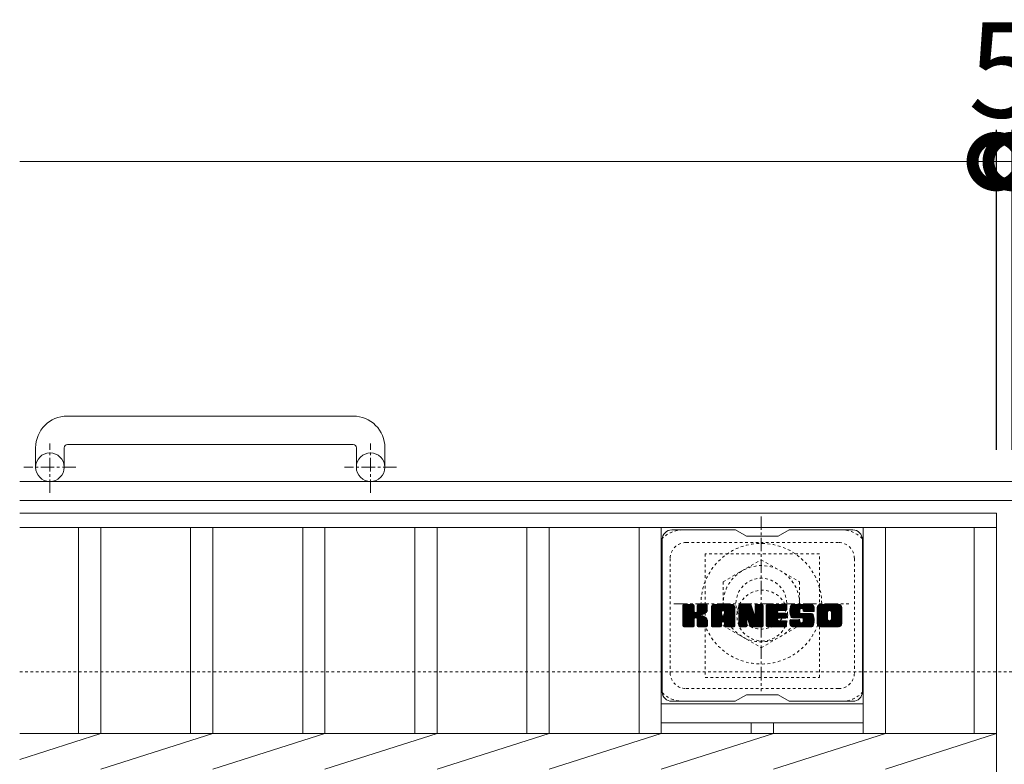
# Model space of a CAD drawing. Units: millimetres. Extents: x -1597 to 23, y -529 to 1336.
# Drawn here: x -1597 to -1287, y 1101 to 1336 of the extents above; entities that cross this region are included whole.
import ezdxf

# ---------------------------------------------------------------- set-up
doc = ezdxf.new("R2010")
doc.units = ezdxf.units.MM
doc.linetypes.add('中心線（短）', pattern=[6.773333, 4.233333, -0.846667, 0.846667, -0.846667])
doc.linetypes.add('点線（標準）', pattern=[1.693333, 0.846667, -0.846667])
for name, color, linetype in [('(K)アンカー', 2, 'Continuous'), ('(K)ボルトキャップ', 6, 'Continuous'), ('(K)ボルト固定部', 2, 'Continuous'), ('(K)受枠', 2, 'Continuous'), ('(K)寸法', 7, 'Continuous'), ('(K)蓋', 3, 'Continuous')]:
    doc.layers.add(name, color=color, linetype=linetype)
doc.styles.add('(K)MSゴシック', font='MS Gothic.ttf')
doc.dimstyles.new('KAD-1', dxfattribs={"dimtxt": 3, "dimasz": 3, "dimexe": 1, "dimexo": 2, "dimgap": 1, "dimtad": 1, "dimdec": 1, "dimdsep": 46, "dimtxsty": '(K)MSゴシック', "dimblk": 'DOTSMALL', "dimcen": 0, "dimclrd": 7, "dimclre": 256, "dimclrt": 2, "dimadec": 1, "dimazin": 0, "dimtfac": 1, "dimtdec": 1, "dimtmove": 0, "dimatfit": 3, "dimldrblk": 'DOTSMALL', "dimfxl": 1, "dimtfill": 1, "dimlwd": 9, "dimlwe": -1, "dimarcsym": 0})

# ---------------------------------------------------------------- blocks, each defined once
blk = doc.blocks.new('_DotSmall')
at = {"color": 0, "linetype": 'ByBlock', "const_width": 0.5}
blk.add_lwpolyline([(-0.0625, 0, 1), (0.0625, 0, 1)], format="xyb", close=True, dxfattribs=at)
blk = doc.blocks.new('*D1')
at = {"layer": '(K)寸法', "transparency": 16777216}
for p, q in [((-1289.04, 1200.57), (-1289.04, 1301.33)), ((-1284.04, 1200.57), (-1284.04, 1301.33))]:
    blk.add_line(p, q, dxfattribs=at)
at = {"layer": '(K)寸法', "color": 7, "lineweight": 9, "transparency": 16777216}
for p, q in [((-1289.04, 1291.33), (-1319.04, 1291.33)), ((-1289.04, 1291.33), (-1284.04, 1291.33)), ((-1284.04, 1291.33), (-1254.04, 1291.33))]:
    blk.add_line(p, q, dxfattribs=at)
at = {"layer": 'Defpoints', "color": 0, "transparency": 16777216}
for p in [(-1284.04, 1291.33), (-1289.04, 1180.57), (-1284.04, 1180.57)]:
    blk.add_point(p, dxfattribs=at)
at = {"layer": '(K)寸法', "color": 7, "lineweight": 9, "transparency": 16777216, "xscale": 30, "yscale": 30, "zscale": 30}
blk.add_blockref('_DotSmall', (-1289.04, 1291.33), dxfattribs=at)
at = {"layer": '(K)寸法', "color": 7, "lineweight": 9, "transparency": 16777216, "xscale": 30, "yscale": 30, "zscale": 30, "rotation": 180}
blk.add_blockref('_DotSmall', (-1284.04, 1291.33), dxfattribs=at)
at = {"layer": '(K)寸法', "color": 2, "lineweight": 9, "transparency": 16777216, "insert": (-1286.54, 1316.33), "char_height": 30, "attachment_point": 5, "style": '(K)MSゴシック', "bg_fill": 3, "box_fill_scale": 1.1, "bg_fill_color": 256, "bg_fill_true_color": 13158600, "bg_fill_transparency": 0}
blk.add_mtext('5', dxfattribs=at)
blk = doc.blocks.new('*D2')
at = {"layer": '(K)寸法', "transparency": 16777216}
for p, q in [((-1284.04, 1200.57), (-1284.04, 1301.33)), ((-289.04, 1200.57), (-289.04, 1301.33))]:
    blk.add_line(p, q, dxfattribs=at)
at = {"layer": '(K)寸法', "color": 7, "lineweight": 9, "transparency": 16777216}
blk.add_line((-1284.04, 1291.33), (-289.04, 1291.33), dxfattribs=at)
at = {"layer": 'Defpoints', "color": 0, "transparency": 16777216}
for p in [(-289.04, 1291.33), (-1284.04, 1180.57), (-289.04, 1180.57)]:
    blk.add_point(p, dxfattribs=at)
at = {"layer": '(K)寸法', "color": 7, "lineweight": 9, "transparency": 16777216, "xscale": 30, "yscale": 30, "zscale": 30, "rotation": 180}
blk.add_blockref('_DotSmall', (-1284.04, 1291.33), dxfattribs=at)
at = {"layer": '(K)寸法', "color": 7, "lineweight": 9, "transparency": 16777216, "xscale": 30, "yscale": 30, "zscale": 30}
blk.add_blockref('_DotSmall', (-289.04, 1291.33), dxfattribs=at)
at = {"layer": '(K)寸法', "color": 2, "lineweight": 9, "transparency": 16777216, "insert": (-786.54, 1316.33), "char_height": 30, "attachment_point": 5, "style": '(K)MSゴシック', "bg_fill": 3, "box_fill_scale": 1.1, "bg_fill_color": 256, "bg_fill_true_color": 13158600, "bg_fill_transparency": 0}
blk.add_mtext('995', dxfattribs=at)

msp = doc.modelspace()

# ---------------------------------------------------------------- linework, layer by layer
at = {"layer": '(K)アンカー', "color": 2, "linetype": 'Continuous', "lineweight": 9}
for p, q in [((-1491.54, 1211.17), (-1581.54, 1211.17)), ((-1591.54, 1201.17), (-1591.54, 1195.07)), ((-1582.54, 1201.17), (-1582.54, 1195.07)), ((-1581.54, 1202.17), (-1491.54, 1202.17)), ((-1490.54, 1201.17), (-1490.54, 1195.07)), ((-1481.54, 1201.17), (-1481.54, 1195.07))]:
    msp.add_line(p, q, dxfattribs=at)
at = {"layer": '(K)アンカー', "color": 2, "linetype": '中心線（短）', "lineweight": 9}
for p, q in [((-1587.04, 1186.96), (-1587.04, 1202.56)), ((-1486.04, 1186.96), (-1486.04, 1202.56)), ((-1578.88, 1195.07), (-1595.28, 1195.07)), ((-1477.88, 1195.07), (-1494.28, 1195.07))]:
    msp.add_line(p, q, dxfattribs=at)
at = {"layer": '(K)アンカー', "color": 2, "linetype": 'Continuous', "lineweight": 9}
for centre in [(-1587.04, 1195.07), (-1486.04, 1195.07)]:
    msp.add_circle(centre, 4.5, dxfattribs=at)
for centre, radius, start, end in [((-1581.54, 1201.17), 10, 90, 180), ((-1491.54, 1201.17), 10, 0, 90), ((-1581.54, 1201.17), 1, 90, 180), ((-1491.54, 1201.17), 1, 0, 90)]:
    msp.add_arc(centre, radius, start, end, dxfattribs=at)
at = {"layer": '(K)ボルトキャップ', "color": 6, "linetype": 'Continuous', "lineweight": 9}
for p, q in [((-1371.24, 1175.32), (-1391.24, 1175.32)), ((-1367.74, 1173.32), (-1371.2, 1175.32)), ((-1357.74, 1173.32), (-1354.28, 1175.32)), ((-1334.24, 1175.32), (-1354.28, 1175.32)), ((-1394.24, 1172.32), (-1394.24, 1124.32)), ((-1367.74, 1173.32), (-1357.74, 1173.32)), ((-1331.24, 1172.32), (-1331.24, 1124.32)), ((-1387.74, 1148.59), (-1384.49, 1151.84)), ((-1387.74, 1148.78), (-1384.68, 1151.84)), ((-1387.74, 1148.97), (-1384.87, 1151.84)), ((-1387.74, 1149.16), (-1385.06, 1151.84)), ((-1387.74, 1149.36), (-1385.25, 1151.84)), ((-1387.74, 1149.55), (-1385.45, 1151.84)), ((-1387.74, 1149.74), (-1385.64, 1151.84)), ((-1387.74, 1149.93), (-1385.83, 1151.84)), ((-1387.74, 1150.12), (-1386.02, 1151.84)), ((-1387.74, 1150.31), (-1386.21, 1151.84)), ((-1387.74, 1150.51), (-1386.41, 1151.84)), ((-1387.74, 1150.7), (-1386.6, 1151.84)), ((-1387.74, 1150.89), (-1386.79, 1151.84)), ((-1387.74, 1151.08), (-1386.98, 1151.84)), ((-1387.74, 1151.27), (-1387.17, 1151.84)), ((-1387.74, 1151.47), (-1387.36, 1151.84)), ((-1387.74, 1148.4), (-1384.34, 1151.79)), ((-1387.74, 1148.21), (-1384.25, 1151.7)), ((-1387.74, 1148.01), (-1384.21, 1151.55)), ((-1387.74, 1145.1), (-1387.74, 1151.54)), ((-1387.74, 1147.82), (-1384.21, 1151.36)), ((-1387.74, 1147.63), (-1384.21, 1151.16)), ((-1387.74, 1147.44), (-1384.21, 1150.97)), ((-1387.74, 1147.25), (-1384.21, 1150.78)), ((-1387.74, 1147.06), (-1384.21, 1150.59)), ((-1387.74, 1146.86), (-1384.21, 1150.4)), ((-1387.74, 1146.67), (-1384.21, 1150.21)), ((-1387.71, 1144.97), (-1380.85, 1151.84)), ((-1387.69, 1151.71), (-1387.61, 1151.79)), ((-1387.63, 1144.86), (-1380.65, 1151.84)), ((-1387.5, 1144.8), (-1380.46, 1151.84)), ((-1384.51, 1151.84), (-1387.44, 1151.84)), ((-1387.32, 1144.79), (-1380.28, 1151.83)), ((-1387.13, 1144.79), (-1380.15, 1151.77)), ((-1386.93, 1144.79), (-1380.07, 1151.66)), ((-1384.21, 1151.54), (-1384.21, 1149.76)), ((-1383.92, 1147.62), (-1380.05, 1151.49)), ((-1383.69, 1147.66), (-1380.05, 1151.3)), ((-1383.54, 1147.62), (-1380.05, 1151.11)), ((-1383.42, 1147.54), (-1380.05, 1150.91)), ((-1383.26, 1149.61), (-1381.04, 1151.84)), ((-1383.24, 1149.83), (-1381.23, 1151.84)), ((-1383.24, 1150.02), (-1381.42, 1151.84)), ((-1383.24, 1150.21), (-1381.61, 1151.84)), ((-1383.24, 1150.41), (-1381.8, 1151.84)), ((-1383.24, 1150.6), (-1382, 1151.84)), ((-1383.24, 1150.79), (-1382.19, 1151.84)), ((-1383.24, 1150.98), (-1382.38, 1151.84)), ((-1383.24, 1151.17), (-1382.57, 1151.84)), ((-1383.24, 1151.36), (-1382.76, 1151.84)), ((-1383.24, 1151.56), (-1382.95, 1151.84)), ((-1383.24, 1151.54), (-1383.24, 1149.76)), ((-1380.35, 1151.84), (-1382.94, 1151.84)), ((-1382.13, 1148.64), (-1380.05, 1150.72)), ((-1381.9, 1148.67), (-1380.05, 1150.53)), ((-1381.66, 1148.73), (-1380.05, 1150.34)), ((-1381.39, 1148.8), (-1380.05, 1150.15)), ((-1380.05, 1151.54), (-1380.05, 1150.04)), ((-1378.77, 1146.44), (-1373.37, 1151.84)), ((-1378.77, 1146.63), (-1373.56, 1151.84)), ((-1378.77, 1146.82), (-1373.75, 1151.84)), ((-1378.77, 1147.02), (-1373.94, 1151.84)), ((-1378.77, 1147.21), (-1374.13, 1151.84)), ((-1378.77, 1147.4), (-1374.33, 1151.84)), ((-1378.77, 1147.59), (-1374.52, 1151.84)), ((-1378.77, 1147.78), (-1374.71, 1151.84)), ((-1378.77, 1147.97), (-1374.9, 1151.84)), ((-1378.77, 1148.17), (-1375.09, 1151.84)), ((-1378.77, 1148.36), (-1375.28, 1151.84)), ((-1378.77, 1148.55), (-1375.48, 1151.84)), ((-1378.77, 1148.74), (-1375.67, 1151.84)), ((-1378.77, 1148.93), (-1375.86, 1151.84)), ((-1378.77, 1149.12), (-1376.05, 1151.84)), ((-1378.77, 1149.32), (-1376.24, 1151.84)), ((-1378.77, 1149.51), (-1376.44, 1151.84)), ((-1378.77, 1149.7), (-1376.63, 1151.84)), ((-1378.77, 1149.89), (-1376.82, 1151.84)), ((-1378.77, 1150.08), (-1377.01, 1151.84)), ((-1378.77, 1150.27), (-1377.2, 1151.84)), ((-1378.77, 1150.47), (-1377.39, 1151.84)), ((-1378.77, 1150.66), (-1377.59, 1151.84)), ((-1378.77, 1150.85), (-1377.78, 1151.84)), ((-1378.77, 1145.1), (-1378.77, 1150.84)), ((-1378.74, 1151.07), (-1378, 1151.81)), ((-1378.58, 1151.42), (-1378.35, 1151.65)), ((-1378.11, 1144.79), (-1371.54, 1151.36)), ((-1377.92, 1144.79), (-1371.48, 1151.24)), ((-1372.4, 1151.84), (-1377.76, 1151.84)), ((-1377.73, 1144.79), (-1371.43, 1151.1)), ((-1377.54, 1144.79), (-1371.4, 1150.93)), ((-1377.35, 1144.79), (-1371.39, 1150.75)), ((-1377.16, 1144.79), (-1371.39, 1150.56)), ((-1376.96, 1144.79), (-1371.39, 1150.36)), ((-1375.19, 1146.38), (-1371.39, 1150.17)), ((-1375.09, 1149.92), (-1373.18, 1151.84)), ((-1374.93, 1149.9), (-1372.98, 1151.84)), ((-1374.8, 1149.83), (-1372.79, 1151.84)), ((-1374.7, 1149.74), (-1372.6, 1151.84)), ((-1374.63, 1149.62), (-1372.41, 1151.84)), ((-1374.59, 1149.47), (-1372.23, 1151.83)), ((-1374.59, 1149.28), (-1372.08, 1151.79)), ((-1374.59, 1149.08), (-1371.94, 1151.73)), ((-1374.59, 1148.89), (-1371.82, 1151.66)), ((-1374.59, 1148.7), (-1371.72, 1151.57)), ((-1374.59, 1148.51), (-1371.62, 1151.48)), ((-1371.39, 1145.1), (-1371.39, 1150.84)), ((-1370.1, 1148.21), (-1366.47, 1151.84)), ((-1370.1, 1148.4), (-1366.66, 1151.84)), ((-1370.1, 1148.59), (-1366.85, 1151.84)), ((-1370.1, 1148.78), (-1367.04, 1151.84)), ((-1370.1, 1148.97), (-1367.23, 1151.84)), ((-1370.1, 1149.17), (-1367.42, 1151.84)), ((-1370.1, 1149.36), (-1367.62, 1151.84)), ((-1370.1, 1149.55), (-1367.81, 1151.84)), ((-1370.1, 1149.74), (-1368, 1151.84)), ((-1370.1, 1149.93), (-1368.19, 1151.84)), ((-1370.1, 1150.13), (-1368.38, 1151.84)), ((-1370.1, 1150.32), (-1368.57, 1151.84)), ((-1370.1, 1150.51), (-1368.77, 1151.84)), ((-1370.1, 1150.7), (-1368.96, 1151.84)), ((-1370.1, 1150.89), (-1369.15, 1151.84)), ((-1370.1, 1151.08), (-1369.34, 1151.84)), ((-1370.1, 1151.28), (-1369.53, 1151.84)), ((-1370.1, 1151.47), (-1369.72, 1151.84)), ((-1370.1, 1148.02), (-1366.34, 1151.78)), ((-1370.1, 1147.82), (-1366.25, 1151.67)), ((-1370.1, 1151.54), (-1370.1, 1145.1)), ((-1370.1, 1147.63), (-1366.2, 1151.53)), ((-1370.1, 1147.44), (-1366.16, 1151.38)), ((-1370.1, 1147.25), (-1366.11, 1151.24)), ((-1370.1, 1147.06), (-1366.06, 1151.09)), ((-1370.1, 1146.87), (-1366.02, 1150.95)), ((-1370.1, 1146.67), (-1365.97, 1150.8)), ((-1370.1, 1146.48), (-1365.92, 1150.66)), ((-1370.1, 1146.29), (-1365.88, 1150.51)), ((-1370.1, 1146.1), (-1365.83, 1150.37)), ((-1370.1, 1145.91), (-1365.78, 1150.22)), ((-1370.04, 1151.71), (-1369.97, 1151.79)), ((-1369.8, 1151.84), (-1366.52, 1151.84)), ((-1367.1, 1146.6), (-1362.44, 1151.26)), ((-1367.06, 1146.45), (-1362.44, 1151.07)), ((-1367.02, 1146.31), (-1362.44, 1150.88)), ((-1366.97, 1146.16), (-1362.44, 1150.69)), ((-1366.93, 1146.01), (-1362.44, 1150.5)), ((-1366.88, 1145.86), (-1362.44, 1150.3)), ((-1366.84, 1145.71), (-1362.44, 1150.11)), ((-1366.24, 1151.63), (-1365.32, 1148.76)), ((-1365.01, 1149.66), (-1362.82, 1151.84)), ((-1365.01, 1149.85), (-1363.01, 1151.84)), ((-1365.01, 1150.04), (-1363.21, 1151.84)), ((-1365.01, 1150.23), (-1363.4, 1151.84)), ((-1365.01, 1150.42), (-1363.59, 1151.84)), ((-1365.01, 1150.62), (-1363.78, 1151.84)), ((-1365.01, 1150.81), (-1363.97, 1151.84)), ((-1365.01, 1151), (-1364.16, 1151.84)), ((-1365.01, 1151.19), (-1364.36, 1151.84)), ((-1365.01, 1151.38), (-1364.55, 1151.84)), ((-1365.01, 1149.47), (-1362.65, 1151.83)), ((-1365.01, 1149.27), (-1362.53, 1151.75)), ((-1365.01, 1149.08), (-1362.46, 1151.63)), ((-1365.01, 1151.54), (-1365.01, 1148.81)), ((-1365.01, 1148.89), (-1362.44, 1151.45)), ((-1365, 1151.58), (-1364.74, 1151.84)), ((-1364.7, 1151.84), (-1362.74, 1151.84)), ((-1362.44, 1151.54), (-1362.44, 1145.1)), ((-1361.47, 1146.3), (-1355.92, 1151.84)), ((-1361.47, 1146.49), (-1356.11, 1151.84)), ((-1361.47, 1146.68), (-1356.3, 1151.84)), ((-1361.47, 1146.87), (-1356.5, 1151.84)), ((-1361.47, 1147.06), (-1356.69, 1151.84)), ((-1361.47, 1147.26), (-1356.88, 1151.84)), ((-1361.47, 1147.45), (-1357.07, 1151.84)), ((-1361.47, 1147.64), (-1357.26, 1151.84)), ((-1361.47, 1147.83), (-1357.45, 1151.84)), ((-1361.47, 1148.02), (-1357.65, 1151.84)), ((-1361.47, 1148.21), (-1357.84, 1151.84)), ((-1361.47, 1148.41), (-1358.03, 1151.84)), ((-1361.47, 1148.6), (-1358.22, 1151.84)), ((-1361.47, 1148.79), (-1358.41, 1151.84)), ((-1361.47, 1148.98), (-1358.6, 1151.84)), ((-1361.47, 1149.17), (-1358.8, 1151.84)), ((-1361.47, 1149.36), (-1358.99, 1151.84)), ((-1361.47, 1149.56), (-1359.18, 1151.84)), ((-1361.47, 1149.75), (-1359.37, 1151.84)), ((-1361.47, 1149.94), (-1359.56, 1151.84)), ((-1361.47, 1150.13), (-1359.75, 1151.84)), ((-1361.47, 1150.32), (-1359.95, 1151.84)), ((-1361.47, 1150.51), (-1360.14, 1151.84)), ((-1361.47, 1150.71), (-1360.33, 1151.84)), ((-1361.47, 1150.9), (-1360.52, 1151.84)), ((-1361.47, 1151.09), (-1360.71, 1151.84)), ((-1361.47, 1151.28), (-1360.91, 1151.84)), ((-1361.47, 1151.47), (-1361.1, 1151.84)), ((-1361.47, 1145.1), (-1361.47, 1151.54)), ((-1361.16, 1151.84), (-1355.36, 1151.84)), ((-1357.67, 1149.9), (-1355.73, 1151.84)), ((-1357.44, 1149.94), (-1355.54, 1151.84)), ((-1357.25, 1149.94), (-1355.35, 1151.84)), ((-1357.06, 1149.94), (-1355.2, 1151.8)), ((-1356.87, 1149.94), (-1355.1, 1151.7)), ((-1356.68, 1149.94), (-1355.06, 1151.55)), ((-1356.48, 1149.94), (-1355.06, 1151.36)), ((-1356.29, 1149.94), (-1355.06, 1151.17)), ((-1356.1, 1149.94), (-1355.06, 1150.98)), ((-1355.91, 1149.94), (-1355.06, 1150.79)), ((-1355.72, 1149.94), (-1355.06, 1150.6)), ((-1355.52, 1149.94), (-1355.06, 1150.4)), ((-1355.33, 1149.94), (-1355.06, 1150.21)), ((-1355.06, 1150.24), (-1355.06, 1151.54)), ((-1354.09, 1149.65), (-1351.89, 1151.84)), ((-1354.09, 1149.84), (-1352.09, 1151.84)), ((-1354.08, 1149.46), (-1351.7, 1151.84)), ((-1354.08, 1150.04), (-1352.28, 1151.84)), ((-1354.06, 1149.29), (-1351.51, 1151.84)), ((-1354.06, 1150.25), (-1352.47, 1151.84)), ((-1354.04, 1149.12), (-1351.32, 1151.84)), ((-1354.03, 1150.47), (-1352.66, 1151.84)), ((-1354.02, 1148.95), (-1351.13, 1151.84)), ((-1353.99, 1150.7), (-1352.85, 1151.84)), ((-1353.98, 1148.79), (-1350.93, 1151.84)), ((-1353.95, 1148.64), (-1350.74, 1151.84)), ((-1353.93, 1150.96), (-1353.04, 1151.84)), ((-1353.91, 1148.49), (-1350.55, 1151.84)), ((-1353.86, 1148.34), (-1350.36, 1151.84)), ((-1353.84, 1151.23), (-1353.24, 1151.84)), ((-1353.81, 1148.2), (-1350.17, 1151.84)), ((-1353.76, 1148.06), (-1349.98, 1151.84)), ((-1353.72, 1151.55), (-1353.47, 1151.8)), ((-1353.7, 1147.93), (-1349.78, 1151.84)), ((-1353.62, 1147.82), (-1349.59, 1151.84)), ((-1353.51, 1147.74), (-1349.4, 1151.84)), ((-1353.37, 1147.68), (-1350.89, 1150.16)), ((-1347.4, 1151.84), (-1353.26, 1151.84)), ((-1350.51, 1150.54), (-1349.21, 1151.84)), ((-1350.31, 1150.54), (-1349.02, 1151.84)), ((-1350.17, 1150.5), (-1348.83, 1151.84)), ((-1350.06, 1150.42), (-1348.63, 1151.84)), ((-1349.98, 1150.31), (-1348.44, 1151.84)), ((-1349.92, 1150.17), (-1348.25, 1151.84)), ((-1349.91, 1149.99), (-1348.06, 1151.84)), ((-1349.9, 1149.81), (-1347.87, 1151.84)), ((-1349.83, 1149.68), (-1347.68, 1151.84)), ((-1349.72, 1149.6), (-1347.48, 1151.84)), ((-1349.56, 1149.58), (-1347.3, 1151.84)), ((-1349.37, 1149.58), (-1347.14, 1151.81)), ((-1349.17, 1149.58), (-1346.99, 1151.76)), ((-1348.98, 1149.58), (-1346.87, 1151.69)), ((-1348.79, 1149.58), (-1346.76, 1151.61)), ((-1348.6, 1149.58), (-1346.66, 1151.52)), ((-1348.41, 1149.58), (-1346.57, 1151.41)), ((-1348.22, 1149.58), (-1346.5, 1151.29)), ((-1348.02, 1149.58), (-1346.45, 1151.15)), ((-1347.83, 1149.58), (-1346.41, 1151)), ((-1347.64, 1149.58), (-1346.39, 1150.82)), ((-1347.45, 1149.58), (-1346.39, 1150.63)), ((-1347.26, 1149.58), (-1346.39, 1150.44)), ((-1347.06, 1149.58), (-1346.39, 1150.25)), ((-1346.39, 1150.84), (-1346.39, 1149.58)), ((-1345.42, 1146.43), (-1340.01, 1151.84)), ((-1345.42, 1146.62), (-1340.2, 1151.84)), ((-1345.42, 1146.81), (-1340.39, 1151.84)), ((-1345.42, 1147.01), (-1340.58, 1151.84)), ((-1345.42, 1147.2), (-1340.77, 1151.84)), ((-1345.42, 1147.39), (-1340.96, 1151.84)), ((-1345.42, 1147.58), (-1341.16, 1151.84)), ((-1345.42, 1147.77), (-1341.35, 1151.84)), ((-1345.42, 1147.96), (-1341.54, 1151.84)), ((-1345.42, 1148.16), (-1341.73, 1151.84)), ((-1345.42, 1148.35), (-1341.92, 1151.84)), ((-1345.42, 1148.54), (-1342.12, 1151.84)), ((-1345.42, 1148.73), (-1342.31, 1151.84)), ((-1345.42, 1148.92), (-1342.5, 1151.84)), ((-1345.42, 1149.11), (-1342.69, 1151.84)), ((-1345.42, 1149.31), (-1342.88, 1151.84)), ((-1345.42, 1149.5), (-1343.07, 1151.84)), ((-1345.42, 1149.69), (-1343.27, 1151.84)), ((-1345.42, 1149.88), (-1343.46, 1151.84)), ((-1345.42, 1150.07), (-1343.65, 1151.84)), ((-1345.42, 1150.27), (-1343.84, 1151.84)), ((-1345.42, 1150.46), (-1344.03, 1151.84)), ((-1345.42, 1150.65), (-1344.22, 1151.84)), ((-1345.42, 1150.84), (-1344.42, 1151.84)), ((-1345.42, 1145.8), (-1345.42, 1150.84)), ((-1345.39, 1151.06), (-1344.63, 1151.82)), ((-1345.25, 1151.39), (-1344.97, 1151.67)), ((-1338.75, 1151.84), (-1344.41, 1151.84)), ((-1343.22, 1144.79), (-1337.74, 1150.27)), ((-1341.77, 1149.89), (-1339.81, 1151.84)), ((-1341.55, 1149.92), (-1339.62, 1151.84)), ((-1341.38, 1149.89), (-1339.43, 1151.84)), ((-1341.25, 1149.83), (-1339.24, 1151.84)), ((-1341.15, 1149.74), (-1339.05, 1151.84)), ((-1341.06, 1149.64), (-1338.86, 1151.84)), ((-1341, 1149.51), (-1338.67, 1151.84)), ((-1340.97, 1147.24), (-1337.74, 1150.46)), ((-1340.96, 1149.35), (-1338.5, 1151.81)), ((-1340.96, 1149.16), (-1338.36, 1151.76)), ((-1340.96, 1148.97), (-1338.23, 1151.7)), ((-1340.96, 1148.78), (-1338.12, 1151.62)), ((-1340.96, 1148.59), (-1338.02, 1151.53)), ((-1340.96, 1148.39), (-1337.93, 1151.42)), ((-1340.96, 1148.2), (-1337.86, 1151.31)), ((-1340.96, 1148.01), (-1337.8, 1151.17)), ((-1340.96, 1147.82), (-1337.76, 1151.02)), ((-1340.96, 1147.63), (-1337.74, 1150.85)), ((-1340.96, 1147.43), (-1337.74, 1150.66)), ((-1337.74, 1150.84), (-1337.74, 1145.8)), ((-1387.74, 1146.48), (-1384.21, 1150.01)), ((-1387.74, 1146.29), (-1384.21, 1149.82)), ((-1387.74, 1146.1), (-1384.19, 1149.65)), ((-1387.74, 1145.91), (-1384.13, 1149.51)), ((-1387.74, 1145.71), (-1384.05, 1149.41)), ((-1387.74, 1145.52), (-1383.93, 1149.33)), ((-1387.74, 1145.14), (-1383.57, 1149.3)), ((-1387.74, 1145.33), (-1383.79, 1149.28)), ((-1386.74, 1144.79), (-1384.17, 1147.37)), ((-1386.55, 1144.79), (-1384.21, 1147.14)), ((-1384.21, 1145.1), (-1384.21, 1147.18)), ((-1383.33, 1147.44), (-1382.29, 1148.48)), ((-1383.27, 1147.31), (-1382.23, 1148.34)), ((-1383.25, 1147.14), (-1382.09, 1148.3)), ((-1383.25, 1146.94), (-1381.91, 1148.28)), ((-1383.25, 1146.75), (-1381.75, 1148.25)), ((-1383.25, 1146.56), (-1381.59, 1148.22)), ((-1383.25, 1146.37), (-1381.44, 1148.18)), ((-1383.25, 1146.18), (-1381.29, 1148.13)), ((-1383.25, 1145.99), (-1381.15, 1148.08)), ((-1383.25, 1145.79), (-1381.02, 1148.03)), ((-1383.25, 1145.6), (-1380.89, 1147.96)), ((-1383.25, 1145.41), (-1380.76, 1147.9)), ((-1383.25, 1145.22), (-1380.64, 1147.82)), ((-1383.25, 1145.1), (-1383.25, 1147.18)), ((-1383.24, 1145.03), (-1380.53, 1147.75)), ((-1383.18, 1144.9), (-1380.42, 1147.67)), ((-1383.07, 1144.82), (-1380.32, 1147.58)), ((-1382.91, 1144.79), (-1380.23, 1147.47)), ((-1382.72, 1144.79), (-1380.16, 1147.35)), ((-1382.52, 1144.79), (-1380.1, 1147.22)), ((-1382.33, 1144.79), (-1380.06, 1147.07)), ((-1381.1, 1148.91), (-1380.05, 1149.95)), ((-1380.75, 1149.06), (-1380.1, 1149.71)), ((-1378.77, 1146.25), (-1375.57, 1149.45)), ((-1378.77, 1146.06), (-1375.57, 1149.25)), ((-1378.77, 1145.86), (-1375.57, 1149.06)), ((-1378.77, 1145.67), (-1375.57, 1148.87)), ((-1378.77, 1145.48), (-1375.57, 1148.68)), ((-1378.77, 1145.29), (-1375.57, 1148.49)), ((-1378.77, 1145.1), (-1375.54, 1148.32)), ((-1378.73, 1144.95), (-1375.38, 1148.29)), ((-1378.64, 1144.85), (-1375.19, 1148.29)), ((-1378.5, 1144.8), (-1375, 1148.29)), ((-1378.31, 1144.79), (-1374.81, 1148.29)), ((-1375.57, 1148.39), (-1375.57, 1149.43)), ((-1374.69, 1148.29), (-1375.47, 1148.29)), ((-1374.99, 1146.38), (-1371.39, 1149.98)), ((-1374.85, 1146.33), (-1371.39, 1149.79)), ((-1374.74, 1146.25), (-1371.39, 1149.6)), ((-1374.66, 1146.14), (-1371.39, 1149.41)), ((-1374.6, 1146.01), (-1371.39, 1149.21)), ((-1374.59, 1148.39), (-1374.59, 1149.43)), ((-1374.59, 1145.82), (-1371.39, 1149.02)), ((-1374.59, 1145.63), (-1371.39, 1148.83)), ((-1374.59, 1145.44), (-1371.39, 1148.64)), ((-1374.59, 1145.25), (-1371.39, 1148.45)), ((-1374.59, 1145.06), (-1371.39, 1148.26)), ((-1374.54, 1144.92), (-1371.39, 1148.06)), ((-1374.43, 1144.83), (-1371.39, 1147.87)), ((-1374.28, 1144.79), (-1371.39, 1147.68)), ((-1374.09, 1144.79), (-1371.39, 1147.49)), ((-1373.9, 1144.79), (-1371.39, 1147.3)), ((-1373.7, 1144.79), (-1371.39, 1147.1)), ((-1370.1, 1145.72), (-1365.74, 1150.08)), ((-1370.1, 1145.52), (-1365.69, 1149.93)), ((-1370.1, 1145.33), (-1365.64, 1149.79)), ((-1370.1, 1145.14), (-1365.6, 1149.64)), ((-1370.07, 1144.97), (-1365.55, 1149.5)), ((-1369.99, 1144.86), (-1365.51, 1149.35)), ((-1369.86, 1144.8), (-1365.46, 1149.21)), ((-1367.45, 1147.02), (-1365.41, 1149.06)), ((-1367.27, 1147.01), (-1365.37, 1148.91)), ((-1367.19, 1146.9), (-1365.32, 1148.77)), ((-1367.15, 1146.75), (-1365.23, 1148.67)), ((-1366.8, 1145.57), (-1362.44, 1149.92)), ((-1366.75, 1145.42), (-1362.44, 1149.73)), ((-1366.71, 1145.27), (-1362.44, 1149.54)), ((-1366.67, 1145.12), (-1362.44, 1149.35)), ((-1366.62, 1144.98), (-1362.44, 1149.15)), ((-1366.54, 1144.87), (-1362.44, 1148.96)), ((-1366.41, 1144.8), (-1362.44, 1148.77)), ((-1366.23, 1144.79), (-1362.44, 1148.58)), ((-1366.04, 1144.79), (-1362.44, 1148.39)), ((-1365.84, 1144.79), (-1362.44, 1148.2)), ((-1365.65, 1144.79), (-1362.44, 1148)), ((-1365.46, 1144.79), (-1362.44, 1147.81)), ((-1365.27, 1144.79), (-1362.44, 1147.62)), ((-1365.08, 1144.79), (-1362.44, 1147.43)), ((-1364.89, 1144.79), (-1362.44, 1147.24)), ((-1364.69, 1144.79), (-1362.44, 1147.04)), ((-1361.47, 1146.1), (-1357.89, 1149.67)), ((-1361.47, 1145.91), (-1357.92, 1149.46)), ((-1361.47, 1145.72), (-1357.88, 1149.31)), ((-1361.47, 1145.53), (-1357.79, 1149.2)), ((-1361.47, 1145.34), (-1357.68, 1149.13)), ((-1361.47, 1145.15), (-1357.52, 1149.09)), ((-1361.44, 1144.98), (-1357.33, 1149.09)), ((-1361.36, 1144.87), (-1357.14, 1149.09)), ((-1361.23, 1144.8), (-1356.94, 1149.09)), ((-1361.05, 1144.79), (-1356.75, 1149.09)), ((-1360.86, 1144.79), (-1356.56, 1149.09)), ((-1360.67, 1144.79), (-1356.37, 1149.09)), ((-1360.48, 1144.79), (-1356.18, 1149.09)), ((-1360.28, 1144.79), (-1357.93, 1147.15)), ((-1357.53, 1147.54), (-1355.99, 1149.09)), ((-1355.36, 1147.54), (-1357.52, 1147.54)), ((-1355.36, 1149.94), (-1357.5, 1149.94)), ((-1355.36, 1149.09), (-1357.5, 1149.09)), ((-1357.34, 1147.54), (-1355.79, 1149.09)), ((-1357.15, 1147.54), (-1355.6, 1149.09)), ((-1356.96, 1147.54), (-1355.41, 1149.09)), ((-1356.77, 1147.54), (-1355.24, 1149.07)), ((-1356.57, 1147.54), (-1355.13, 1148.99)), ((-1356.38, 1147.54), (-1355.07, 1148.86)), ((-1356.19, 1147.54), (-1355.06, 1148.68)), ((-1356, 1147.54), (-1355.06, 1148.49)), ((-1355.81, 1147.54), (-1355.06, 1148.3)), ((-1355.62, 1147.54), (-1355.06, 1148.1)), ((-1355.42, 1147.54), (-1355.06, 1147.91)), ((-1355.06, 1147.85), (-1355.06, 1148.79)), ((-1354.09, 1145.81), (-1352.86, 1147.04)), ((-1354.09, 1146), (-1353.05, 1147.04)), ((-1354.09, 1146.2), (-1353.24, 1147.04)), ((-1354.09, 1146.39), (-1353.44, 1147.04)), ((-1354.09, 1146.58), (-1353.63, 1147.04)), ((-1354.09, 1146.77), (-1353.82, 1147.04)), ((-1354.07, 1145.63), (-1352.67, 1147.04)), ((-1354.04, 1145.48), (-1352.48, 1147.04)), ((-1353.98, 1145.35), (-1352.29, 1147.04)), ((-1353.91, 1145.23), (-1352.09, 1147.04)), ((-1353.82, 1145.12), (-1351.9, 1147.04)), ((-1353.79, 1147.04), (-1351.19, 1147.04)), ((-1353.72, 1145.03), (-1351.71, 1147.04)), ((-1353.61, 1144.95), (-1351.52, 1147.04)), ((-1353.49, 1144.88), (-1351.33, 1147.04)), ((-1353.35, 1144.83), (-1351.14, 1147.04)), ((-1350.23, 1147.67), (-1353.26, 1147.67)), ((-1353.19, 1147.67), (-1350.9, 1149.96)), ((-1352.99, 1147.67), (-1350.9, 1149.77)), ((-1352.8, 1147.67), (-1350.9, 1149.57)), ((-1352.61, 1147.67), (-1350.9, 1149.38)), ((-1352.42, 1147.67), (-1350.89, 1149.2)), ((-1352.23, 1147.67), (-1350.83, 1149.07)), ((-1352.03, 1147.67), (-1350.72, 1148.99)), ((-1351.84, 1147.67), (-1350.56, 1148.96)), ((-1351.65, 1147.67), (-1350.37, 1148.96)), ((-1351.46, 1147.67), (-1350.17, 1148.96)), ((-1351.27, 1147.67), (-1349.98, 1148.96)), ((-1351.27, 1144.79), (-1347.12, 1148.95)), ((-1351.08, 1147.67), (-1349.79, 1148.96)), ((-1351.08, 1144.79), (-1346.98, 1148.9)), ((-1350.9, 1149.26), (-1350.9, 1150.06)), ((-1350.89, 1144.79), (-1346.87, 1148.82)), ((-1350.88, 1147.67), (-1349.6, 1148.96)), ((-1350.7, 1144.79), (-1346.78, 1148.71)), ((-1350.69, 1147.67), (-1349.41, 1148.96)), ((-1350.6, 1148.96), (-1347.22, 1148.96)), ((-1350.51, 1144.79), (-1346.72, 1148.58)), ((-1350.5, 1147.67), (-1349.22, 1148.96)), ((-1350.31, 1147.67), (-1349.02, 1148.96)), ((-1350.31, 1144.79), (-1346.67, 1148.44)), ((-1350.13, 1147.66), (-1348.83, 1148.96)), ((-1350.12, 1144.79), (-1346.62, 1148.3)), ((-1350.02, 1146.24), (-1347.3, 1148.96)), ((-1350.01, 1147.59), (-1348.64, 1148.96)), ((-1349.94, 1147.47), (-1348.45, 1148.96)), ((-1349.93, 1144.79), (-1346.58, 1148.15)), ((-1349.92, 1146.53), (-1347.49, 1148.96)), ((-1349.92, 1146.72), (-1347.68, 1148.96)), ((-1349.92, 1146.91), (-1347.87, 1148.96)), ((-1349.92, 1147.1), (-1348.07, 1148.96)), ((-1349.92, 1147.29), (-1348.26, 1148.96)), ((-1349.92, 1147.37), (-1349.92, 1146.53)), ((-1349.91, 1149.88), (-1349.91, 1150.06)), ((-1349.74, 1144.79), (-1346.53, 1148)), ((-1349.61, 1149.58), (-1346.39, 1149.58)), ((-1349.55, 1144.79), (-1346.5, 1147.84)), ((-1349.35, 1144.79), (-1346.47, 1147.68)), ((-1349.16, 1144.79), (-1346.44, 1147.52)), ((-1348.97, 1144.79), (-1346.42, 1147.35)), ((-1348.78, 1144.79), (-1346.4, 1147.17)), ((-1346.87, 1149.58), (-1346.39, 1150.06)), ((-1346.68, 1149.58), (-1346.39, 1149.86)), ((-1346.49, 1149.58), (-1346.39, 1149.67)), ((-1345.42, 1146.24), (-1342.17, 1149.49)), ((-1345.42, 1146.05), (-1342.2, 1149.27)), ((-1345.42, 1145.86), (-1342.2, 1149.08)), ((-1345.41, 1145.67), (-1342.2, 1148.89)), ((-1345.38, 1145.51), (-1342.2, 1148.69)), ((-1345.32, 1145.37), (-1342.2, 1148.5)), ((-1345.25, 1145.25), (-1342.2, 1148.31)), ((-1345.17, 1145.14), (-1342.2, 1148.12)), ((-1345.08, 1145.05), (-1342.2, 1147.93)), ((-1344.97, 1144.96), (-1342.2, 1147.73)), ((-1344.85, 1144.89), (-1342.2, 1147.54)), ((-1344.71, 1144.84), (-1342.2, 1147.35)), ((-1344.55, 1144.8), (-1342.18, 1147.18)), ((-1344.37, 1144.79), (-1342.12, 1147.04)), ((-1343.03, 1144.79), (-1337.74, 1150.08)), ((-1342.84, 1144.79), (-1337.74, 1149.89)), ((-1342.64, 1144.79), (-1337.74, 1149.7)), ((-1342.45, 1144.79), (-1337.74, 1149.51)), ((-1342.26, 1144.79), (-1337.74, 1149.31)), ((-1342.2, 1147.33), (-1342.2, 1149.3)), ((-1342.07, 1144.79), (-1337.74, 1149.12)), ((-1341.88, 1144.79), (-1337.74, 1148.93)), ((-1341.69, 1144.79), (-1337.74, 1148.74)), ((-1341.49, 1144.79), (-1337.74, 1148.55)), ((-1341.3, 1144.79), (-1337.74, 1148.36)), ((-1341.11, 1144.79), (-1337.74, 1148.16)), ((-1340.96, 1147.33), (-1340.96, 1149.3)), ((-1340.92, 1144.79), (-1337.74, 1147.97)), ((-1340.73, 1144.79), (-1337.74, 1147.78)), ((-1340.54, 1144.79), (-1337.74, 1147.59)), ((-1340.34, 1144.79), (-1337.74, 1147.4)), ((-1340.15, 1144.79), (-1337.74, 1147.21)), ((-1339.96, 1144.79), (-1337.74, 1147.01)), ((-1387.44, 1144.79), (-1384.51, 1144.79)), ((-1386.36, 1144.79), (-1384.21, 1146.95)), ((-1386.17, 1144.79), (-1384.21, 1146.76)), ((-1385.98, 1144.79), (-1384.21, 1146.56)), ((-1385.78, 1144.79), (-1384.21, 1146.37)), ((-1385.59, 1144.79), (-1384.21, 1146.18)), ((-1385.4, 1144.79), (-1384.21, 1145.99)), ((-1385.21, 1144.79), (-1384.21, 1145.8)), ((-1385.02, 1144.79), (-1384.21, 1145.6)), ((-1384.83, 1144.79), (-1384.21, 1145.41)), ((-1384.63, 1144.79), (-1384.21, 1145.22)), ((-1384.43, 1144.8), (-1384.22, 1145.02)), ((-1382.95, 1144.79), (-1380.34, 1144.79)), ((-1382.14, 1144.79), (-1380.04, 1146.89)), ((-1381.95, 1144.79), (-1380.04, 1146.7)), ((-1381.76, 1144.79), (-1380.04, 1146.51)), ((-1381.57, 1144.79), (-1380.04, 1146.32)), ((-1381.37, 1144.79), (-1380.04, 1146.13)), ((-1381.18, 1144.79), (-1380.04, 1145.93)), ((-1380.99, 1144.79), (-1380.04, 1145.74)), ((-1380.8, 1144.79), (-1380.04, 1145.55)), ((-1380.61, 1144.79), (-1380.04, 1145.36)), ((-1380.42, 1144.79), (-1380.04, 1145.17)), ((-1380.16, 1144.85), (-1380.1, 1144.92)), ((-1380.04, 1145.1), (-1380.04, 1146.88)), ((-1375.87, 1144.79), (-1378.47, 1144.79)), ((-1376.77, 1144.79), (-1375.56, 1146.01)), ((-1376.58, 1144.79), (-1375.57, 1145.8)), ((-1376.39, 1144.79), (-1375.57, 1145.61)), ((-1376.2, 1144.79), (-1375.57, 1145.42)), ((-1376.01, 1144.79), (-1375.57, 1145.23)), ((-1375.81, 1144.8), (-1375.58, 1145.03)), ((-1375.57, 1145.1), (-1375.57, 1145.9)), ((-1374.59, 1145.1), (-1374.59, 1145.9)), ((-1374.29, 1144.79), (-1371.7, 1144.79)), ((-1373.51, 1144.79), (-1371.39, 1146.91)), ((-1373.32, 1144.79), (-1371.39, 1146.72)), ((-1373.13, 1144.79), (-1371.39, 1146.53)), ((-1372.94, 1144.79), (-1371.39, 1146.34)), ((-1372.75, 1144.79), (-1371.39, 1146.15)), ((-1372.55, 1144.79), (-1371.39, 1145.95)), ((-1372.36, 1144.79), (-1371.39, 1145.76)), ((-1372.17, 1144.79), (-1371.39, 1145.57)), ((-1371.98, 1144.79), (-1371.39, 1145.38)), ((-1371.79, 1144.79), (-1371.39, 1145.19)), ((-1371.57, 1144.82), (-1371.42, 1144.97)), ((-1367.87, 1144.79), (-1369.8, 1144.79)), ((-1369.68, 1144.79), (-1367.56, 1146.92)), ((-1369.49, 1144.79), (-1367.57, 1146.71)), ((-1369.29, 1144.79), (-1367.57, 1146.52)), ((-1369.1, 1144.79), (-1367.57, 1146.33)), ((-1368.91, 1144.79), (-1367.57, 1146.13)), ((-1368.72, 1144.79), (-1367.57, 1145.94)), ((-1368.53, 1144.79), (-1367.57, 1145.75)), ((-1368.34, 1144.79), (-1367.57, 1145.56)), ((-1368.14, 1144.79), (-1367.57, 1145.37)), ((-1367.95, 1144.79), (-1367.57, 1145.18)), ((-1367.72, 1144.84), (-1367.61, 1144.94)), ((-1367.57, 1145.1), (-1367.57, 1146.84)), ((-1366.63, 1145.01), (-1367.19, 1146.9)), ((-1362.74, 1144.79), (-1366.34, 1144.79)), ((-1364.5, 1144.79), (-1362.44, 1146.85)), ((-1364.31, 1144.79), (-1362.44, 1146.66)), ((-1364.12, 1144.79), (-1362.44, 1146.47)), ((-1363.93, 1144.79), (-1362.44, 1146.28)), ((-1363.73, 1144.79), (-1362.44, 1146.09)), ((-1363.54, 1144.79), (-1362.44, 1145.89)), ((-1363.35, 1144.79), (-1362.44, 1145.7)), ((-1363.16, 1144.79), (-1362.44, 1145.51)), ((-1362.97, 1144.79), (-1362.44, 1145.32)), ((-1362.78, 1144.79), (-1362.44, 1145.13)), ((-1361.16, 1144.79), (-1355.38, 1144.79)), ((-1360.09, 1144.79), (-1357.9, 1146.99)), ((-1359.9, 1144.79), (-1357.83, 1146.87)), ((-1359.71, 1144.79), (-1357.72, 1146.78)), ((-1359.52, 1144.79), (-1357.58, 1146.73)), ((-1359.32, 1144.79), (-1357.4, 1146.72)), ((-1359.13, 1144.79), (-1357.21, 1146.72)), ((-1358.94, 1144.79), (-1357.02, 1146.72)), ((-1358.75, 1144.79), (-1356.82, 1146.72)), ((-1358.56, 1144.79), (-1356.63, 1146.72)), ((-1358.37, 1144.79), (-1356.44, 1146.72)), ((-1358.17, 1144.79), (-1356.25, 1146.72)), ((-1357.98, 1144.79), (-1356.06, 1146.72)), ((-1357.79, 1144.79), (-1355.86, 1146.72)), ((-1357.6, 1144.79), (-1355.67, 1146.72)), ((-1355.38, 1146.72), (-1357.52, 1146.72)), ((-1357.41, 1144.79), (-1355.48, 1146.72)), ((-1357.22, 1144.79), (-1355.3, 1146.71)), ((-1357.02, 1144.79), (-1355.18, 1146.64)), ((-1356.83, 1144.79), (-1355.1, 1146.53)), ((-1356.64, 1144.79), (-1355.08, 1146.35)), ((-1356.45, 1144.79), (-1355.08, 1146.16)), ((-1356.26, 1144.79), (-1355.08, 1145.97)), ((-1356.07, 1144.79), (-1355.08, 1145.78)), ((-1355.87, 1144.79), (-1355.08, 1145.59)), ((-1355.68, 1144.79), (-1355.08, 1145.39)), ((-1355.49, 1144.79), (-1355.08, 1145.2)), ((-1355.28, 1144.81), (-1355.1, 1144.99)), ((-1355.08, 1145.1), (-1355.08, 1146.42)), ((-1354.09, 1146.74), (-1354.09, 1145.8)), ((-1353.18, 1144.8), (-1351, 1146.98)), ((-1347.22, 1144.79), (-1353.08, 1144.79)), ((-1353, 1144.79), (-1350.92, 1146.87)), ((-1352.81, 1144.79), (-1350.88, 1146.72)), ((-1352.61, 1144.79), (-1350.88, 1146.52)), ((-1352.42, 1144.79), (-1350.85, 1146.36)), ((-1352.23, 1144.79), (-1350.79, 1146.24)), ((-1352.04, 1144.79), (-1350.69, 1146.14)), ((-1351.85, 1144.79), (-1350.57, 1146.07)), ((-1351.66, 1144.79), (-1350.4, 1146.05)), ((-1351.46, 1144.79), (-1350.11, 1146.14)), ((-1350.88, 1146.74), (-1350.88, 1146.53)), ((-1348.59, 1144.79), (-1346.4, 1146.99)), ((-1348.4, 1144.79), (-1346.39, 1146.8)), ((-1348.2, 1144.79), (-1346.4, 1146.6)), ((-1348.01, 1144.79), (-1346.42, 1146.39)), ((-1347.82, 1144.79), (-1346.45, 1146.16)), ((-1347.63, 1144.79), (-1346.49, 1145.93)), ((-1347.44, 1144.79), (-1346.55, 1145.68)), ((-1347.25, 1144.79), (-1346.64, 1145.4)), ((-1347.01, 1144.84), (-1346.76, 1145.09)), ((-1338.75, 1144.79), (-1344.41, 1144.79)), ((-1344.18, 1144.79), (-1342.04, 1146.93)), ((-1343.99, 1144.79), (-1341.94, 1146.84)), ((-1343.79, 1144.79), (-1341.82, 1146.77)), ((-1343.6, 1144.79), (-1341.67, 1146.72)), ((-1343.41, 1144.79), (-1341.48, 1146.72)), ((-1339.77, 1144.79), (-1337.74, 1146.82)), ((-1339.58, 1144.79), (-1337.74, 1146.63)), ((-1339.38, 1144.79), (-1337.74, 1146.44)), ((-1339.19, 1144.79), (-1337.74, 1146.25)), ((-1339, 1144.79), (-1337.74, 1146.05)), ((-1338.81, 1144.79), (-1337.74, 1145.86)), ((-1338.61, 1144.8), (-1337.75, 1145.66)), ((-1338.34, 1144.88), (-1337.83, 1145.39)), ((-1367.74, 1123.32), (-1371.24, 1121.32)), ((-1367.74, 1123.32), (-1357.74, 1123.32)), ((-1354.24, 1121.32), (-1357.74, 1123.32)), ((-1391.24, 1121.32), (-1371.24, 1121.32)), ((-1354.24, 1121.32), (-1334.24, 1121.32))]:
    msp.add_line(p, q, dxfattribs=at)
at = {"layer": '(K)ボルトキャップ', "color": 6, "linetype": '点線（標準）', "lineweight": 9}
for p, q in [((-1386.74, 1171.32), (-1362.74, 1171.32)), ((-1338.74, 1171.32), (-1362.74, 1171.32)), ((-1391.74, 1166.32), (-1391.74, 1130.32)), ((-1333.74, 1166.32), (-1333.74, 1130.32)), ((-1386.74, 1125.32), (-1362.74, 1125.32)), ((-1338.74, 1125.32), (-1362.74, 1125.32))]:
    msp.add_line(p, q, dxfattribs=at)
at = {"layer": '(K)ボルトキャップ', "color": 4, "linetype": '点線（標準）', "lineweight": 9}
for p, q in [((-1344.74, 1167.82), (-1380.74, 1167.82)), ((-1380.74, 1167.82), (-1380.74, 1128.82)), ((-1344.74, 1128.82), (-1344.74, 1167.82)), ((-1380.74, 1128.82), (-1344.74, 1128.82))]:
    msp.add_line(p, q, dxfattribs=at)
msp.add_circle((-1362.74, 1148.32), 8, dxfattribs=at)
at = {"layer": '(K)ボルトキャップ', "color": 6, "linetype": 'Continuous', "lineweight": 9}
for centre, radius, start, end in [((-1391.24, 1172.32), 3, 90, 180), ((-1334.24, 1172.32), 3, 0, 90), ((-1387.74, 1166.32), 9, 136.1547, 139.0749), ((-1337.74, 1166.32), 9, 40.9279, 43.8482), ((-1387.44, 1151.54), 0.302, 90, 180), ((-1384.51, 1151.54), 0.302, 0, 90), ((-1382.94, 1151.54), 0.302, 90, 180), ((-1380.35, 1151.54), 0.302, 0, 90), ((-1377.76, 1150.84), 1.01, 90, 180), ((-1372.4, 1150.84), 1.01, 0, 90), ((-1369.8, 1151.54), 0.302, 90, 180), ((-1366.52, 1151.54), 0.302, 17.7564, 90), ((-1364.7, 1151.54), 0.302, 90, 180), ((-1362.74, 1151.54), 0.302, 0, 90), ((-1361.16, 1151.54), 0.302, 90, 180), ((-1355.36, 1151.54), 0.302, 0, 90), ((-1355.36, 1150.24), 0.302, 270, 0), ((-1349.52, 1149.76), 4.56, 157.1011, 202.8989), ((-1353.26, 1151.34), 0.503, 90, 157.1011), ((-1350.4, 1150.06), 0.497, 0, 180), ((-1347.4, 1150.84), 1.01, 0, 90), ((-1344.41, 1150.84), 1.01, 90, 180), ((-1338.75, 1150.84), 1.01, 0, 90), ((-1383.72, 1149.76), 0.483, 180, 0), ((-1383.73, 1147.18), 0.478, 0, 180), ((-1382.12, 1148.47), 0.169, 97.3317, 266.5718), ((-1382.7, 1152.95), 4.35, 277.3317, 299.4207), ((-1382.32, 1145.15), 3.15, 53.7199, 86.5718), ((-1381.05, 1150.04), 1.01, 299.4207, 0), ((-1381.05, 1146.88), 1.01, 0, 53.7199), ((-1375.08, 1149.43), 0.49, 0, 180), ((-1375.47, 1148.39), 0.101, 180, 270), ((-1374.69, 1148.39), 0.101, 270, 0), ((-1367.38, 1146.84), 0.194, 16.4888, 180), ((-1365.17, 1148.81), 0.159, 197.7564, 0), ((-1357.5, 1149.51), 0.422, 90, 270), ((-1357.52, 1147.13), 0.412, 90, 270), ((-1355.36, 1148.79), 0.302, 0, 90), ((-1355.36, 1147.85), 0.302, 270, 0), ((-1353.79, 1146.74), 0.302, 90, 180), ((-1353.26, 1148.18), 0.503, 202.8989, 270), ((-1351.19, 1146.74), 0.302, 0, 90), ((-1350.6, 1149.26), 0.302, 180, 270), ((-1350.23, 1147.37), 0.302, 0, 90), ((-1349.61, 1149.88), 0.302, 180, 270), ((-1347.22, 1148.46), 0.503, 22.908, 90), ((-1350.96, 1146.88), 4.56, 337.092, 22.908), ((-1341.58, 1149.3), 0.617, 0, 180), ((-1341.58, 1147.33), 0.617, 180, 0), ((-1387.44, 1145.1), 0.302, 180, 270), ((-1384.51, 1145.1), 0.302, 270, 0), ((-1382.95, 1145.1), 0.302, 180, 270), ((-1380.34, 1145.1), 0.302, 270, 0), ((-1378.47, 1145.1), 0.302, 180, 270), ((-1375.87, 1145.1), 0.302, 270, 0), ((-1375.08, 1145.9), 0.49, 0, 180), ((-1374.29, 1145.1), 0.302, 180, 270), ((-1371.7, 1145.1), 0.302, 270, 0), ((-1369.8, 1145.1), 0.302, 180, 270), ((-1367.87, 1145.1), 0.302, 270, 0), ((-1366.34, 1145.1), 0.302, 196.4888, 270), ((-1362.74, 1145.1), 0.302, 270, 0), ((-1361.16, 1145.1), 0.302, 180, 270), ((-1355.38, 1146.42), 0.302, 0, 90), ((-1355.38, 1145.1), 0.302, 270, 0), ((-1353.08, 1145.8), 1.01, 180, 270), ((-1350.4, 1146.53), 0.48, 180, 0), ((-1347.22, 1145.3), 0.503, 270, 337.092), ((-1344.41, 1145.8), 1.01, 180, 270), ((-1338.75, 1145.8), 1.01, 270, 0), ((-1387.74, 1130.32), 9, 220.9251, 223.8452), ((-1391.24, 1124.32), 3, 180, 270), ((-1334.24, 1124.32), 3, 270, 0), ((-1337.74, 1130.32), 9, 316.1519, 319.0721)]:
    msp.add_arc(centre, radius, start, end, dxfattribs=at)
at = {"layer": '(K)ボルトキャップ', "color": 6, "linetype": '点線（標準）', "lineweight": 9}
for centre, radius, start, end in [((-1387.74, 1166.32), 9, 90, 136.1547), ((-1337.74, 1166.32), 9, 43.8482, 90), ((-1386.74, 1166.32), 5, 90, 180), ((-1338.74, 1166.32), 5, 0, 90), ((-1386.74, 1130.32), 5, 180, 270), ((-1338.74, 1130.32), 5, 270, 0), ((-1387.74, 1130.32), 9, 223.8452, 270), ((-1337.74, 1130.32), 9, 270, 316.1519)]:
    msp.add_arc(centre, radius, start, end, dxfattribs=at)
at = {"layer": '(K)ボルト固定部', "color": 2, "linetype": '中心線（短）', "lineweight": 9}
for p, q in [((-1363.04, 1179.57), (-1363.04, 1124.57)), ((-1390.54, 1152.07), (-1335.54, 1152.07))]:
    msp.add_line(p, q, dxfattribs=at)
at = {"layer": '(K)ボルト固定部', "color": 2, "linetype": '点線（標準）', "lineweight": 9}
for p, q in [((-1375.04, 1159), (-1363.04, 1165.92)), ((-1363.04, 1165.92), (-1351.04, 1159)), ((-1375.04, 1159), (-1375.04, 1145.14)), ((-1351.04, 1159), (-1351.04, 1145.14)), ((-1375.04, 1145.14), (-1363.04, 1138.21)), ((-1363.04, 1138.21), (-1351.04, 1145.14))]:
    msp.add_line(p, q, dxfattribs=at)
for radius in [19, 12, 8]:
    msp.add_circle((-1363.04, 1152.07), radius, dxfattribs=at)
at = {"layer": '(K)受枠', "color": 2, "linetype": 'Continuous', "lineweight": 9}
for p, q in [((23.46, 1190.57), (-1596.54, 1190.57)), ((23.46, 1184.57), (-1596.54, 1184.57))]:
    msp.add_line(p, q, dxfattribs=at)
at = {"layer": '(K)受枠', "color": 2, "linetype": '点線（標準）', "lineweight": 9}
msp.add_line((-1596.54, 1130.57), (23.46, 1130.57), dxfattribs=at)
at = {"layer": '(K)寸法', "color": 7, "lineweight": 9}
msp.add_line((-1596.54, 1291.33), (-1289.04, 1291.33), dxfattribs=at)
at = {"layer": '(K)蓋', "color": 3, "linetype": 'Continuous', "lineweight": 9}
for p, q in [((-1596.54, 1180.57), (-1289.04, 1180.57)), ((-1289.04, 1180.57), (-1289.04, 530.57)), ((-1596.54, 1176.07), (-1289.04, 1176.07)), ((-1578.04, 1176.07), (-1578.04, 1111.22)), ((-1571.04, 1176.07), (-1571.04, 1111.22)), ((-1542.74, 1176.07), (-1542.74, 1111.22)), ((-1535.74, 1176.07), (-1535.74, 1111.22)), ((-1507.44, 1176.07), (-1507.44, 1111.22)), ((-1500.44, 1176.07), (-1500.44, 1111.22)), ((-1472.14, 1176.07), (-1472.14, 1111.22)), ((-1465.14, 1176.07), (-1465.14, 1111.22)), ((-1436.84, 1176.07), (-1436.84, 1111.22)), ((-1429.84, 1176.07), (-1429.84, 1111.22)), ((-1401.54, 1176.07), (-1401.54, 1111.22)), ((-1394.54, 1176.07), (-1394.54, 1111.22)), ((-1330.94, 1176.07), (-1330.94, 1111.22)), ((-1323.94, 1176.07), (-1323.94, 1111.22)), ((-1296.04, 1176.07), (-1296.04, 1111.22)), ((-1394.54, 1120.57), (-1330.94, 1120.57)), ((-1394.54, 1114.57), (-1330.94, 1114.57)), ((-1366.24, 1114.57), (-1366.24, 1111.22)), ((-1359.24, 1114.57), (-1359.24, 1111.22)), ((-1596.54, 1111.22), (-1289.04, 1111.22)), ((-1596.54, 1103.05), (-1571.04, 1111.22)), ((-1571.04, 1099.91), (-1535.74, 1111.22)), ((-1535.74, 1099.91), (-1500.44, 1111.22)), ((-1500.44, 1099.91), (-1465.14, 1111.22)), ((-1465.14, 1099.91), (-1429.84, 1111.22)), ((-1429.84, 1099.91), (-1394.54, 1111.22)), ((-1394.54, 1099.91), (-1359.24, 1111.22)), ((-1359.24, 1099.91), (-1323.94, 1111.22)), ((-1323.94, 1099.91), (-1289.04, 1111.22))]:
    msp.add_line(p, q, dxfattribs=at)

# ---------------------------------------------------------------- next in the draw order: dimensions: what is measured, and where the dimension line sits
at = {"layer": '(K)寸法', "lineweight": 9}
dim = msp.add_linear_dim(base=(-1284.04, 1291.33), p1=(-1289.04, 1180.57), p2=(-1284.04, 1180.57), dimstyle='KAD-1', override={"dimtmove": 1}, dxfattribs=at)
dim.commit()
dim.dimension.update_dxf_attribs({"geometry": '*D1', "text_midpoint": (-1286.54, 1291.33), "dimtype": 160})

# ---------------------------------------------------------------- next in the draw order: dimensions: what is measured, and where the dimension line sits
dim = msp.add_linear_dim(base=(-289.04, 1291.33), p1=(-1284.04, 1180.57), p2=(-289.04, 1180.57), dimstyle='KAD-1', dxfattribs=at)
dim.commit()
dim.dimension.update_dxf_attribs({"geometry": '*D2', "text_midpoint": (-786.54, 1316.33)})

doc.saveas('drawing.dxf')
